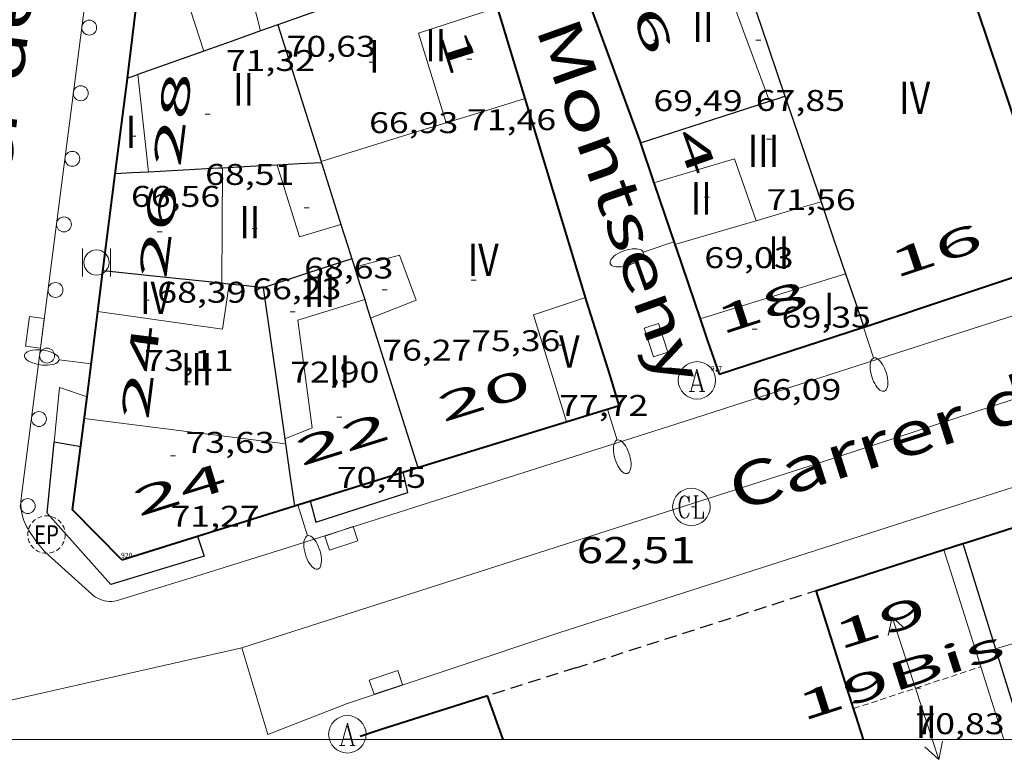
# Model space of a CAD drawing. Units: inches. Extents: x 451998 to 453004, y 4598997 to 4599502.
# Drawn here: x 452079 to 452118, y 4598999 to 4599029 of the extents above; entities that cross this region are included whole.
import ezdxf
from ezdxf.enums import TextEntityAlignment as Align

# ---------------------------------------------------------------- set-up
doc = ezdxf.new("R2010")
doc.units = ezdxf.units.IN
doc.header["$MEASUREMENT"] = 0
for name, pattern in [('DGN Style 1', [6.299778160000001, 0.01048216, -6.289296000000001]), ('TRAZOS', [0.75, 0.5, -0.25]), ('TRAZOS2', [0.375, 0.25, -0.125])]:
    doc.linetypes.add(name, pattern=pattern)
for name, color, linetype, lineweight in [('CARENER', 7, 'Continuous', 0), ('COS SORTINT-TRIBUNA', 7, 'Continuous', 0), ('COTA ALTIMETRICA', 7, 'Continuous', 0), ('COTA EDIFICI', 7, 'Continuous', 0), ('EDIFICI EN CONSTRUCCIO', 7, 'Continuous', 0), ('EIX VIA URBANA PAVIMENTADA', 7, 'Continuous', 0), ('EMBORNAL', 7, 'Continuous', 0), ('FACANA EXTERIOR', 7, 'Continuous', 0), ('FANAL', 7, 'Continuous', 0), ('LINIA DE VOLADA', 7, 'Continuous', 0), ('LINIA VOLUMETRICA', 7, 'Continuous', 0), ('MARC FULL', 7, 'Continuous', 0), ('MITGERES', 7, 'Continuous', 0), ('PAPERERA', 7, 'Continuous', 0), ('PROTECCIO PEATONAL', 7, 'Continuous', 0), ('REGISTRE AIGUA', 7, 'Continuous', 0), ('REGISTRE CLAVEGUERAM', 7, 'Continuous', 0), ('REGISTRE ENLLUMENAT PUBLIC', 7, 'Continuous', 0), ('TEXT DE CARRER', 7, 'Continuous', 0), ('TEXT DE NUMERO DE PLANTES', 7, 'Continuous', 0), ('TEXT DE NUMERO DE POLICIA', 7, 'Continuous', 0), ('VORERA', 7, 'Continuous', 0)]:
    doc.layers.add(name, color=color, linetype=linetype, lineweight=lineweight)
for name, color, linetype in [('Identificador', 7, 'Continuous'), ('PLAQUES_CARRER', 7, 'Continuous'), ('Punt', 7, 'Continuous')]:
    doc.layers.add(name, color=color, linetype=linetype)
doc.styles.get("Standard").update_dxf_attribs({"font": 'txt.shx'})
doc.styles.add('Style-Arial', font='ARIAL.TTF')

# ---------------------------------------------------------------- blocks, each defined once
blk = doc.blocks.new('BLOC_PLAQUES')
at = {"layer": 'Punt', "color": 2}
blk.add_point((0, 0), dxfattribs=at)
at = {"layer": 'Identificador', "color": 2}
blk.add_attdef('IDENTIFICADOR', text='', height=0.2, dxfattribs=at).set_placement((0, 0), align=Align.CENTER)
blk = doc.blocks.new('EMBORN')
at = {"color": 0, "linetype": 'ByBlock', "lineweight": -2, "flags": 128}
blk.add_lwpolyline([(0, 0), (1.2, 0), (1.2, 0.6), (0, 0.6)], close=True, dxfattribs=at)
blk = doc.blocks.new('FANALP')
at = {"color": 0, "linetype": 'ByBlock', "lineweight": -2, "flags": 128}
for points in [[(1.3, 0), (0, 0)], [(2.7, 0), (2.692, 0.046), (2.668, 0.09), (2.63, 0.132), (2.576, 0.17), (2.51, 0.206), (2.432, 0.236), (2.344, 0.262), (2.248, 0.28), (2.146, 0.294), (2.04, 0.3), (1.936, 0.298), (1.83, 0.292), (1.73, 0.278), (1.636, 0.256), (1.55, 0.23), (1.474, 0.198), (1.41, 0.162), (1.36, 0.122), (1.326, 0.08), (1.304, 0.036), (1.3, -0.01), (1.312, -0.056), (1.34, -0.1), (1.382, -0.14), (1.438, -0.18), (1.508, -0.214), (1.588, -0.242), (1.678, -0.266), (1.776, -0.284), (1.878, -0.296), (1.982, -0.3), (2.088, -0.298), (2.192, -0.288), (2.292, -0.272), (2.384, -0.252), (2.468, -0.224), (2.54, -0.19), (2.602, -0.154), (2.648, -0.112), (2.68, -0.07), (2.698, -0.024), (2.7, 0)]]:
    blk.add_lwpolyline(points, dxfattribs=at)
blk = doc.blocks.new('REPC')
at = {"color": 0, "linetype": 'ByBlock', "lineweight": -2}
blk.add_circle((0.001121296942234039, 0.0002408043146133423), 1, dxfattribs=at)
at = {"color": 0, "linetype": 'ByBlock', "lineweight": -2, "style": 'Style-Arial', "width": 0.7999964000072}
blk.add_text('EP', height=1.000002, dxfattribs=at).set_placement((-0.0001425146484374409, 1.000000000033197e-06), align=Align.MIDDLE_CENTER)
blk = doc.blocks.new('PPEAT')
at = {"color": 0, "linetype": 'ByBlock', "lineweight": -2}
blk.add_circle((0, 0), 0.2991005201944986, dxfattribs=at)
blk = doc.blocks.new('PAPERE')
at = {"color": 0, "linetype": 'ByBlock', "lineweight": -2, "flags": 128}
for points in [[(-0.749, 0.752), (-0.749, -0.748)], [(0.751, -0.748), (0.751, 0.752)]]:
    blk.add_lwpolyline(points, dxfattribs=at)
at = {"color": 0, "linetype": 'ByBlock', "lineweight": -2}
blk.add_circle((0, 0), 0.675, dxfattribs=at)
blk = doc.blocks.new('COTA')
at = {"color": 0, "linetype": 'ByBlock', "lineweight": -2}
blk.add_line((0, 0), (0.2, 0), dxfattribs=at)
blk = doc.blocks.new('RAIGUC')
at = {"color": 0, "linetype": 'ByBlock', "lineweight": -2, "flags": 128}
for points in [[(0.002, 0.6), (-0.33, -0.6)], [(0.002, 0.6), (0.332, -0.6)], [(0.002, 0.43), (0.284, -0.6)], [(-0.236, -0.26), (0.19, -0.26)], [(-0.424, -0.6), (-0.14, -0.6)], [(0.142, -0.6), (0.426, -0.6)]]:
    blk.add_lwpolyline(points, dxfattribs=at)
at = {"color": 0, "linetype": 'ByBlock', "lineweight": -2}
blk.add_circle((0.0002215649485588074, -0.001705031752586365), 1, dxfattribs=at)
blk = doc.blocks.new('RCLAVC')
at = {"color": 0, "linetype": 'ByBlock', "lineweight": -2, "flags": 128}
for points in [[(-0.158, 0.43), (-0.122, 0.26), (-0.122, 0.6), (-0.158, 0.43), (-0.228, 0.544), (-0.332, 0.6), (-0.402, 0.6), (-0.508, 0.544), (-0.578, 0.43), (-0.612, 0.316), (-0.648, 0.146), (-0.648, -0.146), (-0.612, -0.316), (-0.578, -0.43), (-0.508, -0.544), (-0.402, -0.6), (-0.332, -0.6), (-0.228, -0.544), (-0.158, -0.43), (-0.122, -0.316)], [(-0.402, 0.6), (-0.472, 0.544), (-0.542, 0.43), (-0.578, 0.316), (-0.612, 0.146), (-0.612, -0.146), (-0.578, -0.316), (-0.542, -0.43), (-0.472, -0.544), (-0.402, -0.6)], [(0.122, 0.6), (0.368, 0.6)], [(0.226, 0.6), (0.226, -0.6)], [(0.262, 0.6), (0.262, -0.6)], [(0.122, -0.6), (0.648, -0.6), (0.648, -0.26), (0.612, -0.6)]]:
    blk.add_lwpolyline(points, dxfattribs=at)
at = {"color": 0, "linetype": 'ByBlock', "lineweight": -2}
blk.add_circle((-0.001401012718677521, -0.0007607361078262329), 1, dxfattribs=at)
blk = doc.blocks.new('SENTIT')
at = {"color": 0, "linetype": 'ByBlock', "lineweight": -2}
blk.add_line((0, 0), (3, 0), dxfattribs=at)
at = {"color": 0, "linetype": 'ByBlock', "lineweight": -2, "flags": 128}
blk.add_lwpolyline([(2.35, 0.376), (3, 0), (2.35, -0.374)], dxfattribs=at)

msp = doc.modelspace()

# ---------------------------------------------------------------- linework, layer by layer
at = {"layer": 'CARENER', "color": 1, "linetype": 'TRAZOS2', "lineweight": 20}
for points, elevation in [([(452112.2043872086, 4599001.236555456), (452117.3017642089, 4599002.911307911)], 70.76112801381251), ([(452112.2037435953, 4599001.236343996), (452112.2043872086, 4599001.236555456)], 70.76110970786976)]:
    msp.add_lwpolyline(points, dxfattribs=dict(at, elevation=elevation))
at = {"layer": 'COS SORTINT-TRIBUNA', "color": 1, "linetype": 'Continuous', "lineweight": 30, "elevation": 68.0121054458048, "flags": 128}
msp.add_lwpolyline([(452081.2117751479, 4599011.727595408), (452080.1507749142, 4599011.913603747)], dxfattribs=at)
at = {"layer": 'COS SORTINT-TRIBUNA', "color": 1, "linetype": 'Continuous', "lineweight": 30}
for points in [[(452085.8957552388, 4599008.146554317, 68.23810579619521), (452086.1697495329, 4599007.338550985, 68.21910576673761), (452082.4157351465, 4599006.209577719, 68.27510585356002), (452079.8737528375, 4599009.060601426, 67.99010541169602), (452080.1507749142, 4599011.913603747, 68.0121054458048)], [(452090.4117729311, 4599009.555522237, 68.75310659465121), (452090.6437668491, 4599008.70651916, 68.76610661480642), (452094.3257815184, 4599009.887493054, 68.75810660240322), (452094.1427875475, 4599010.719495732, 68.76510661325601)]]:
    msp.add_polyline3d(points, dxfattribs=at)
at = {"layer": 'EDIFICI EN CONSTRUCCIO', "color": 1, "linetype": 'TRAZOS', "lineweight": 30, "extrusion": (-0.306764588209769, 0.9515681989003197, 0.02033347638975097), "elevation": 4237577.546138645}
msp.add_lwpolyline([(-1841396.917474507, -86120.21494088664), (-1841402.193111703, -86119.91787900966), (-1841407.041830349, -86119.56880629901)], dxfattribs=at)
at = {"layer": 'EDIFICI EN CONSTRUCCIO', "color": 1, "linetype": 'TRAZOS', "lineweight": 30, "extrusion": (-0.04368200553925946, -0.01381867392971797, 0.9989499119790203), "elevation": -83238.59446322838}
msp.add_lwpolyline([(-4248466.439746116, 1816267.327622027), (-4248466.439746116, 1816263.6170934)], dxfattribs=at)
at = {"layer": 'EIX VIA URBANA PAVIMENTADA', "color": 1, "linetype": 'Continuous', "lineweight": 20}
for points in [[(452087.6677240243, 4599003.670533933, 61.73409571239361), (452110.837816208, 4599011.085369625, 62.59509704728801), (452155.0623590397, 4599025.556017508, 66.60391339413405)], [(452087.6677240243, 4599003.670533933, 61.73409571239361), (452075.5636844763, 4599000.931621526, 61.46709529843682), (452074.9348559948, 4599000.924698276, 61.48242538671828)], [(452088.7221004, 4599000.198787641, 61.59502488124855), (452087.6677240243, 4599003.670533933, 61.73409571239361)]]:
    msp.add_polyline3d(points, dxfattribs=at)
at = {"layer": 'FACANA EXTERIOR', "color": 1, "linetype": 'Continuous', "lineweight": 40, "extrusion": (0.007225676589736572, -0.02142683342580741, 0.999744307514258), "elevation": -95211.03617134091, "flags": 128}
msp.add_lwpolyline([(1898010.870854665, 4212348.511394258), (1898010.870854666, 4212364.387679927)], dxfattribs=at)
at = {"layer": 'FACANA EXTERIOR', "color": 1, "linetype": 'Continuous', "lineweight": 40, "extrusion": (-0.07753479578043151, -0.02581830685275551, 0.9966552917004674), "elevation": -153730.1793036726, "flags": 128}
msp.add_lwpolyline([(-4220621.490750007, 1875654.571147902), (-4220621.490750006, 1875662.9901078)], dxfattribs=at)
at = {"layer": 'FACANA EXTERIOR', "color": 1, "linetype": 'Continuous', "lineweight": 40, "extrusion": (-0.3089064407230615, 0.9510860726652091, 0.003477536783198518), "elevation": 4234400.287637993, "flags": 128}
msp.add_lwpolyline([(-1850668.920444528, -14662.55931701811), (-1850675.014989793, -14662.0463131208), (-1850675.021314171, -14662.06031322716)], dxfattribs=at)
at = {"layer": 'FACANA EXTERIOR', "color": 1, "linetype": 'Continuous', "lineweight": 40}
for points, elevation in [([(452110.7026700384, 4599005.962685814), (452110.7665270842, 4599005.983117432), (452116.5786934358, 4599007.845644149), (452116.7643728186, 4599007.902595234), (452122.5971465632, 4599009.76112642)], 62.91914432565682), ([(452112.5972347148, 4599000), (452112.2937416036, 4599000.955342874), (452112.2043872086, 4599001.236555456)], 69.21174715280699)]:
    msp.add_lwpolyline(points, dxfattribs=dict(at, elevation=elevation))
at = {"layer": 'FACANA EXTERIOR', "color": 1, "linetype": 'Continuous', "lineweight": 40, "flags": 128}
for points, elevation in [([(452112.2043872086, 4599001.236555456), (452110.702777128, 4599005.962362708)], 69.3610756083054), ([(452098.1484621703, 4599000), (452097.5287247468, 4599001.750456139)], 62.97832200176138)]:
    msp.add_lwpolyline(points, dxfattribs=dict(at, elevation=elevation))
at = {"layer": 'FACANA EXTERIOR', "color": 1, "linetype": 'Continuous', "lineweight": 40, "extrusion": (0.2847962102768289, -0.9357925576464162, 0.2078061781216703), "elevation": -4174943.042416282, "flags": 128}
msp.add_lwpolyline([(1771520.01489133, 887004.3457919258), (1771515.497636761, 887004.1055470202), (1771514.643991247, 887003.9624223963)], dxfattribs=at)
at = {"layer": 'FACANA EXTERIOR', "color": 1, "linetype": 'Continuous', "lineweight": 40}
for points in [[(452083.0868900848, 4599026.492604077, 62.79509735749202), (452084.4259754198, 4599037.46561093, 63.28209811241281)], [(452099.2799860417, 4599035.830495692, 63.53709850776482), (452100.6819593303, 4599032.023479146, 63.38609827365441), (452103.6539023576, 4599023.907444012, 63.13409788295361)], [(452099.034908674, 4599025.683481815, 63.2103091058661), (452097.9287280227, 4599029.334428386, 63.32908601300881)], [(452082.5998602696, 4599022.662601831, 62.62409709229124), (452083.0858900454, 4599026.487604073, 62.79509735736801), (452083.0868900848, 4599026.492604077, 62.79509735736801)], [(452102.8048211596, 4599013.379434132, 62.62609709535042), (452102.429830002, 4599014.621438902, 62.84709743798881), (452101.5048506476, 4599017.531450433, 62.94509758992801), (452099.034908674, 4599025.683481815, 63.2103091058661)], [(452103.6539023585, 4599023.907444012, 63.13409788295361), (452103.6569023015, 4599023.899443978, 63.13109787830241), (452104.198899621, 4599022.301439973, 63.08223748814044)], [(452081.9009163899, 4599017.15358432, 62.40394454779495), (452082.104829888, 4599018.759599535, 62.46709684883682), (452082.5998602696, 4599022.662601831, 62.62409709224961)], [(452104.198899621, 4599022.301439973, 63.08223748814044), (452105.0342464957, 4599019.838535448, 63.0069319972225)], [(452105.0342464957, 4599019.838535448, 63.0069319972225), (452105.0878725083, 4599019.680426579, 63.00209767830081), (452106.0459204041, 4599016.856435784, 62.92752198834636)], [(452081.4666896384, 4599013.733630389, 62.26946390387738), (452081.9009163899, 4599017.15358432, 62.40394454779495)], [(452106.0459204041, 4599016.856435784, 62.92752198834636), (452106.3468463027, 4599015.969411272, 62.90409752636161), (452106.8058369382, 4599014.641405731, 62.83309741628322)], [(452082.8607433556, 4599007.20057588, 61.98909610774562), (452080.8907554537, 4599009.197593923, 62.09109626588641), (452081.4666896384, 4599013.733630389, 62.26946390387738)], [(452089.7827704704, 4599009.359526708, 61.99309611399682), (452094.7247898307, 4599010.901491598, 62.15509636511201), (452102.8048211596, 4599013.379434132, 62.58709703488481)], [(452082.8607433556, 4599007.20057588, 61.98309609844321), (452089.7827704704, 4599009.359526708, 61.99309611394721)]]:
    msp.add_polyline3d(points, dxfattribs=at)
at = {"layer": 'LINIA DE VOLADA', "color": 7, "linetype": 'Continuous', "lineweight": 0, "elevation": 68.01210544580681}
msp.add_lwpolyline([(452080.1507749149, 4599011.913603749), (452080.3627918529, 4599014.102605535), (452081.4666896384, 4599013.733630389)], dxfattribs=at)
at = {"layer": 'LINIA DE VOLADA', "color": 7, "linetype": 'Continuous', "lineweight": 0, "elevation": 68.10109898859697, "flags": 128}
msp.add_lwpolyline([(452081.4666896384, 4599013.733630389), (452081.4667907644, 4599013.733596588)], dxfattribs=at)
at = {"layer": 'LINIA VOLUMETRICA', "color": 1, "linetype": 'Continuous', "lineweight": 20, "extrusion": (-0.68381139604612, -0.2545711239928102, 0.6838095622806789), "elevation": -1479888.087840226, "flags": 128}
msp.add_lwpolyline([(-4152309.898469093, 1386990.36641546), (-4152306.897503131, 1386990.355451441), (-4152303.896188268, 1386990.345857923)], dxfattribs=at)
at = {"layer": 'LINIA VOLUMETRICA', "color": 1, "linetype": 'Continuous', "lineweight": 20}
for points, elevation in [([(452088.5769288406, 4599030.478568595), (452087.9569260884, 4599030.242572936), (452088.4204534823, 4599028.388403509)], 71.79911131697008), ([(452104.1988910173, 4599022.30143739), (452104.198899621, 4599022.301439973)], 71.02711012036889), ([(452105.0338736214, 4599019.838427238), (452105.0342464957, 4599019.838535448)], 70.21110885543749), ([(452081.900817386, 4599017.153598594), (452081.9009163899, 4599017.15358432)], 73.83811447842163), ([(452106.0458525664, 4599016.856414933), (452106.0459204041, 4599016.856435784)], 69.41610762273194), ([(452117.8927706103, 4599003.63430455), (452123.8147932449, 4599005.407262366), (452122.5971465632, 4599009.76112642)], 78.86912227817811)]:
    msp.add_lwpolyline(points, dxfattribs=dict(at, elevation=elevation))
at = {"layer": 'LINIA VOLUMETRICA', "color": 1, "linetype": 'Continuous', "lineweight": 20, "flags": 128}
for points, elevation in [([(452097.9287280227, 4599029.334428386), (452094.7599218942, 4599028.299518309), (452095.866896356, 4599024.707504343)], 71.46612025561679), ([(452088.4204534823, 4599028.388403509), (452088.420498144, 4599028.388224856)], 71.63311105972389), ([(452104.198899621, 4599022.301439973), (452107.4299033868, 4599023.271414381), (452108.2938858566, 4599020.784403967)], 71.02711109231099), ([(452105.0342464957, 4599019.838535448), (452107.9248844695, 4599020.677406603), (452108.2938858538, 4599020.78440397)], 70.21111968953463), ([(452106.0459204041, 4599016.856435784), (452108.9868639854, 4599017.760394019), (452111.8828752278, 4599018.650373425)], 69.41610688461479), ([(452081.9009163899, 4599017.15358432), (452086.8948196656, 4599016.433559585), (452087.1628338298, 4599018.245560359)], 73.83811556877329), ([(452118.2236108957, 4599000), (452115.8177974946, 4599007.601326439)], 69.6891822642835)]:
    msp.add_lwpolyline(points, dxfattribs=dict(at, elevation=elevation))
at = {"layer": 'LINIA VOLUMETRICA', "color": 1, "linetype": 'Continuous', "lineweight": 20, "extrusion": (0.6626731139923991, 0.0817554962166988, 0.7444329270189344), "elevation": 675630.3095398749, "flags": 128}
msp.add_lwpolyline([(4509066.041731802, -753175.0581303126), (4509064.077221439, -753175.0221858221), (4509062.111841052, -753174.984743645)], dxfattribs=at)
at = {"layer": 'LINIA VOLUMETRICA', "color": 1, "linetype": 'Continuous', "lineweight": 20, "extrusion": (0.2879944331090615, -0.9255015213294591, 0.2459799595801395), "elevation": -4126184.536912484, "flags": 128}
msp.add_lwpolyline([(1798157.468416677, 1047210.496997612), (1798159.119557253, 1047210.4773953), (1798160.783344415, 1047210.458824689)], dxfattribs=at)
at = {"layer": 'LINIA VOLUMETRICA', "color": 1, "linetype": 'Continuous', "lineweight": 20, "extrusion": (0.2369388079895551, -0.7442861494763682, 0.6244182324100811), "elevation": -3315823.779953766, "flags": 128}
msp.add_lwpolyline([(1825873.70751834, 2650829.693986437), (1825877.982603656, 2650829.628692978), (1825878.955540914, 2650829.613329811)], dxfattribs=at)
at = {"layer": 'LINIA VOLUMETRICA', "color": 1, "linetype": 'Continuous', "lineweight": 20, "extrusion": (0.001428714826221474, 0.02722830277707719, 0.9996282200407436), "elevation": 125937.9650847016, "flags": 128}
msp.add_lwpolyline([(-210481.0577791769, -4614675.998227042), (-210482.1051221442, -4614673.174167933), (-210483.7426405812, -4614673.760985409)], dxfattribs=at)
at = {"layer": 'LINIA VOLUMETRICA', "color": 1, "linetype": 'Continuous', "lineweight": 20, "extrusion": (-0.0001914609050316274, -0.03678656053186209, 0.9993231270750006), "elevation": -169200.2493836422, "flags": 128}
msp.add_lwpolyline([(428144.8249508931, 4598201.543480673), (428144.8249508931, 4598199.232881929), (428144.824950893, 4598196.922283186)], dxfattribs=at)
at = {"layer": 'LINIA VOLUMETRICA', "color": 1, "linetype": 'Continuous', "lineweight": 20, "extrusion": (-0.221536627596638, 0.689537468440226, 0.689535787505009), "elevation": 3071087.080824187, "flags": 128}
msp.add_lwpolyline([(-1837202.9014057, -2923782.435610465), (-1837204.255673176, -2923782.380380953), (-1837205.609634762, -2923782.323770705)], dxfattribs=at)
at = {"layer": 'LINIA VOLUMETRICA', "color": 1, "linetype": 'Continuous', "lineweight": 20, "extrusion": (0.02518477107540096, 0.007808657218565508, 0.9996523156469567), "elevation": 47375.97045005149, "flags": 128}
msp.add_lwpolyline([(4258829.224167321, -1793178.398085468), (4258829.179372665, -1793176.198408798), (4258824.695207709, -1793176.198408799)], dxfattribs=at)
at = {"layer": 'LINIA VOLUMETRICA', "color": 1, "linetype": 'Continuous', "lineweight": 20, "extrusion": (0.06087741680781562, 0.5376055067123844, 0.840995992425248), "elevation": 2500037.838846591, "flags": 128}
msp.add_lwpolyline([(68265.75527220126, -3885929.414303435), (68261.61319410033, -3885929.353309852), (68257.62142037501, -3885929.296012847)], dxfattribs=at)
at = {"layer": 'LINIA VOLUMETRICA', "color": 1, "linetype": 'Continuous', "lineweight": 20}
for points in [[(452087.993944242, 4599032.627576353, 71.63811106755522), (452085.9509363324, 4599032.002590885, 71.40211070166082), (452086.2869303509, 4599031.145587008, 71.33911060398562), (452085.0949262266, 4599030.845595586, 71.14911030940961), (452086.1459030751, 4599027.579582549, 71.13511028770402)], [(452092.1908467845, 4599018.925523265, 76.10811799784322), (452094.0008531872, 4599019.399510266, 75.96911778233762), (452094.659840612, 4599017.607502487, 75.97711779474082), (452092.835832306, 4599016.885515207, 76.23411819319362)], [(452092.6018375503, 4599017.62451813, 73.17411344896963), (452089.9198271704, 4599016.804537208, 73.3061136536224), (452090.4927952806, 4599012.484526163, 73.18011345827203), (452089.3977902672, 4599012.047533793, 73.28811362571521)]]:
    msp.add_polyline3d(points, dxfattribs=at)
at = {"layer": 'MARC FULL', "color": 0, "linetype": 'Continuous'}
msp.add_lwpolyline([(453000, 4599000), (452000, 4599000)], dxfattribs=at)
at = {"layer": 'MITGERES', "color": 1, "linetype": 'Continuous', "lineweight": 30, "extrusion": (0.8244541017636192, -6.242075805111705e-06, 0.565928824187442), "elevation": 372753.2172120175, "flags": 128}
msp.add_lwpolyline([(4599034.820273886, -255782.6777283344), (4599032.00726951, -255784.3758242835), (4599029.193265131, -255786.0739202328)], dxfattribs=at)
at = {"layer": 'MITGERES', "color": 1, "linetype": 'Continuous', "lineweight": 30, "extrusion": (0.3585631403737297, -0.7171398779014908, 0.5976143153311875), "elevation": -3136003.150290561, "flags": 128}
msp.add_lwpolyline([(2461081.456849977, 2337524.319915561), (2461080.379063543, 2337524.540673692), (2461079.269972106, 2337524.768915148)], dxfattribs=at)
at = {"layer": 'MITGERES', "color": 1, "linetype": 'Continuous', "lineweight": 30, "extrusion": (0.3668108647369981, -0.8549238642968319, 0.3668173602307664), "elevation": -3765962.85040765, "flags": 128}
msp.add_lwpolyline([(2228841.34179737, 1485004.733815672), (2228840.972179035, 1485004.798311582), (2228840.601641717, 1485004.863882425)], dxfattribs=at)
at = {"layer": 'MITGERES', "color": 1, "linetype": 'Continuous', "lineweight": 30, "extrusion": (-0.4181050683131806, -0.4180986879747799, 0.806462422537218), "elevation": -2111813.396090623, "flags": 128}
msp.add_lwpolyline([(-2932356.305664025, 2880447.82172301), (-2932353.759368502, 2880446.181226573), (-2932351.211658763, 2880444.540730136)], dxfattribs=at)
at = {"layer": 'MITGERES', "color": 1, "linetype": 'Continuous', "lineweight": 30, "flags": 128}
for points, elevation in [([(452088.4204534823, 4599028.388403509), (452087.282907914, 4599027.984574554), (452086.1459030784, 4599027.579582553)], 69.04518654971278), ([(452103.6539023585, 4599023.907444012), (452106.5529139172, 4599024.83842346), (452108.8339230226, 4599025.572407291)], 63.13409788254648), ([(452092.0858491484, 4599019.258524577), (452090.3078419986, 4599018.679537171), (452088.5298348489, 4599018.100549763)], 73.05111325827042), ([(452086.8708336122, 4599018.276562624), (452084.502831853, 4599018.528580983), (452082.1078300671, 4599018.782599549)], 73.05111325827042), ([(452087.1628338297, 4599018.245560361), (452087.0168337172, 4599018.260561492), (452086.8708336122, 4599018.276562624)], 73.05111325827042), ([(452088.5298348489, 4599018.100549763), (452087.8468343363, 4599018.172555057), (452087.1628338297, 4599018.245560361)], 73.05111325827042)]:
    msp.add_lwpolyline(points, dxfattribs=dict(at, elevation=elevation))
at = {"layer": 'MITGERES', "color": 1, "linetype": 'Continuous', "lineweight": 30}
for points, elevation in [([(452088.4209127431, 4599028.388566546), (452088.4204534823, 4599028.388403509)], 69.04510704695713), ([(452117.8927706103, 4599003.634304549), (452118.619762892, 4599001.305298243)], 63.58709858526709)]:
    msp.add_lwpolyline(points, dxfattribs=dict(at, elevation=elevation))
at = {"layer": 'MITGERES', "color": 1, "linetype": 'Continuous', "lineweight": 30, "extrusion": (3.329129101948659e-06, 0.4387633426081323, 0.898602653664152), "elevation": 2017948.616784184, "flags": 128}
msp.add_lwpolyline([(-452051.2506400062, -4132671.002234976), (-452049.9316379614, -4132670.480312716), (-452048.6116359148, -4132669.958390457)], dxfattribs=at)
at = {"layer": 'MITGERES', "color": 1, "linetype": 'Continuous', "lineweight": 30, "extrusion": (-0.1269126121583855, 0.7013895339580611, 0.701388558881045), "elevation": 3168383.079072055, "flags": 128}
msp.add_lwpolyline([(-1263731.05722357, -3117652.64766693), (-1263730.837224581, -3117652.595757362), (-1263730.617403653, -3117652.545250753)], dxfattribs=at)
at = {"layer": 'MITGERES', "color": 1, "linetype": 'Continuous', "lineweight": 30, "extrusion": (-0.5368919380856398, -0.6507682695840918, 0.5368870515491806), "elevation": -3235595.744958614, "flags": 128}
msp.add_lwpolyline([(-2578025.268556193, 2059161.117592443), (-2578025.093203445, 2059161.626095452), (-2578024.918622071, 2059162.133413141)], dxfattribs=at)
at = {"layer": 'MITGERES', "color": 1, "linetype": 'Continuous', "lineweight": 30, "extrusion": (0.9519248652160267, 0.303137216922198, 0.04412344841593498), "elevation": 1824513.097244812, "flags": 128}
msp.add_lwpolyline([(4245010.058963217, -80514.31140837858), (4245009.45887582, -80514.59468470405), (4245005.588974826, -80516.41946470852)], dxfattribs=at)
at = {"layer": 'MITGERES', "color": 1, "linetype": 'Continuous', "lineweight": 30, "extrusion": (0.05379565450067028, -0.9985519653762867, 5.131062992276213e-09), "elevation": -4568043.039782044, "flags": 128}
msp.add_lwpolyline([(698841.8972490227, 67.1265429530798), (698840.8006589769, 66.36954177942702), (698839.7040689306, 65.61354060732462)], dxfattribs=at)
at = {"layer": 'MITGERES', "color": 1, "linetype": 'Continuous', "lineweight": 30, "extrusion": (0.0318115161082218, -0.9989872734833917, 0.03181909585635306), "elevation": -4579981.685631977, "flags": 128}
msp.add_lwpolyline([(598237.8422647087, 145873.074033504), (598236.9501868555, 145872.4577204754), (598236.0571095075, 145871.842407955)], dxfattribs=at)
at = {"layer": 'MITGERES', "color": 1, "linetype": 'Continuous', "lineweight": 30, "extrusion": (-0.4222036215219646, -0.4221971360924742, 0.8021805783295), "elevation": -2132515.457073353, "flags": 128}
msp.add_lwpolyline([(-2932351.391624277, 2865151.539103802), (-2932351.366875499, 2865151.522355643), (-2932351.340712507, 2865151.505607485)], dxfattribs=at)
at = {"layer": 'MITGERES', "color": 1, "linetype": 'Continuous', "lineweight": 30, "extrusion": (-0.6389454133168461, -0.4283709503622316, 0.638942163021915), "elevation": -2258906.808595361, "flags": 128}
msp.add_lwpolyline([(-3568209.39877808, 1876331.90738561), (-3568208.155249902, 1876331.339302459), (-3568206.912278594, 1876330.769919346)], dxfattribs=at)
at = {"layer": 'MITGERES', "color": 1, "linetype": 'Continuous', "lineweight": 30, "extrusion": (-0.05388699431236991, 0.998547040376155, 1.260834908789539e-15), "elevation": 4567979.095876532, "flags": 128}
msp.add_lwpolyline([(-699254.5861018016, 63.54509851440855), (-699253.9181299584, 63.08409779967415), (-699253.2501581149, 62.62409708649015)], dxfattribs=at)
at = {"layer": 'MITGERES', "color": 1, "linetype": 'Continuous', "lineweight": 30, "extrusion": (-0.5204587840140835, 0.4631750328641095, 0.7173503628450416), "elevation": 1894907.035846254, "flags": 128}
msp.add_lwpolyline([(-3736113.282767207, -1950943.108709289), (-3736113.169011796, -1950943.268029172), (-3736111.194781734, -1950946.04392698)], dxfattribs=at)
at = {"layer": 'MITGERES', "color": 1, "linetype": 'Continuous', "lineweight": 30, "extrusion": (0.7425561404768155, -0.0772479910292278, 0.6653143062659364), "elevation": -19503.67095278533, "flags": 128}
msp.add_lwpolyline([(4621116.512222454, 17469.21672935758), (4621115.125983018, 17468.25498768006), (4621113.74084168, 17467.29190652962)], dxfattribs=at)
at = {"layer": 'MITGERES', "color": 1, "linetype": 'Continuous', "lineweight": 30, "extrusion": (-0.3328799937103986, -0.4068471531522921, 0.8506857843876555), "elevation": -2021534.909125171, "flags": 128}
msp.add_lwpolyline([(-2562402.629805339, 3271523.661973481), (-2562401.866682334, 3271523.076058683), (-2562401.417716089, 3271522.731738622)], dxfattribs=at)
at = {"layer": 'MITGERES', "color": 1, "linetype": 'Continuous', "lineweight": 30, "extrusion": (0.2517512199853225, -0.2517550459230888, 0.9344734988688365), "elevation": -1043950.720267625, "flags": 128}
msp.add_lwpolyline([(3571652.802531432, 2740224.178863786), (3571652.722628245, 2740224.013148412), (3571652.64131084, 2740223.847433038)], dxfattribs=at)
at = {"layer": 'MITGERES', "color": 1, "linetype": 'Continuous', "lineweight": 30, "extrusion": (0.685811085357296, -0.04082731995123865, 0.7266335287795679), "elevation": 122331.4494780141, "flags": 128}
msp.add_lwpolyline([(4617757.213138347, -129289.4719152307), (4617756.57552782, -129289.8081479284), (4617755.938856109, -129290.1429250731)], dxfattribs=at)
at = {"layer": 'MITGERES', "color": 1, "linetype": 'Continuous', "lineweight": 30, "extrusion": (0.9463458279027059, 0.323155649819145, 1.052778663764867e-06), "elevation": 1914053.054663767, "flags": 128}
msp.add_lwpolyline([(4206159.602928456, 62.3540255804206), (4206158.479655598, 61.82502476023485), (4206157.356382738, 61.29602394009681)], dxfattribs=at)
at = {"layer": 'MITGERES', "color": 1, "linetype": 'Continuous', "lineweight": 30, "extrusion": (0.9092556627187978, -0.2701697394167041, 0.316642466699131), "elevation": -831428.3349109857, "flags": 128}
msp.add_lwpolyline([(4537290.329485267, 277623.7079135968), (4537286.319058617, 277617.8789768745), (4537284.774404633, 277615.6355373111)], dxfattribs=at)
at = {"layer": 'MITGERES', "color": 1, "linetype": 'Continuous', "lineweight": 30, "extrusion": (0.7458366789761565, -5.627293177823684e-06, 0.6661288525969666), "elevation": 337204.3554142468, "flags": 128}
msp.add_lwpolyline([(4599021.035398897, -301080.6770251635), (4599020.665398317, -301080.852667106), (4599020.296397741, -301081.0283090486)], dxfattribs=at)
at = {"layer": 'MITGERES', "color": 1, "linetype": 'Continuous', "lineweight": 30, "extrusion": (-0.8219960697899478, -0.4026894068257132, 0.4026955461390587), "elevation": -2223568.032144854, "flags": 128}
msp.add_lwpolyline([(-3931156.149392057, 978315.2789958854), (-3931153.047206795, 978314.12094684), (-3931149.944123507, 978312.9618052951)], dxfattribs=at)
at = {"layer": 'MITGERES', "color": 1, "linetype": 'Continuous', "lineweight": 30, "extrusion": (-6.040500688192122e-06, -0.7844155964554935, 0.6202355778257844), "elevation": -3607498.949470279, "flags": 128}
msp.add_lwpolyline([(452053.9824491173, 2852524.350072136), (452053.9974491522, 2852524.185618241), (452054.0114491854, 2852524.021164346)], dxfattribs=at)
at = {"layer": 'MITGERES', "color": 1, "linetype": 'Continuous', "lineweight": 30, "extrusion": (-0.9898867254727702, -0.1418600392386375, -9.440283247324939e-08), "elevation": -1099933.322893529, "flags": 128}
msp.add_lwpolyline([(-4488367.350382019, 65.03226416564196), (-4488366.095689672, 63.46026172841315), (-4488364.840997327, 61.88925929273476)], dxfattribs=at)
at = {"layer": 'MITGERES', "color": 1, "linetype": 'Continuous', "lineweight": 30, "extrusion": (-0.1665889663385115, 1.25573282879554e-06, 0.9860264277861367), "elevation": -75249.37874028734, "flags": 128}
msp.add_lwpolyline([(-4599011.253204994, 445775.2685591613), (-4599009.148201695, 445775.9348708297), (-4599007.0421984, 445776.6011824981)], dxfattribs=at)
at = {"layer": 'VORERA', "color": 1, "linetype": 'Continuous', "lineweight": 0, "elevation": 61.69821846843001, "flags": 128}
msp.add_lwpolyline([(452088.7221004, 4599000.198787641), (452091.8637134593, 4599001.42049861)], dxfattribs=at)
at = {"layer": 'VORERA', "color": 1, "linetype": 'Continuous', "lineweight": 0}
for points in [[(452087.5792771849, 4599076.592647664, 64.76510041165601), (452087.3312686058, 4599075.512647873, 64.71010032638402), (452087.1742604941, 4599074.475647455, 64.66710025971682), (452085.2581437864, 4599059.485638753, 64.01909925505761), (452081.586922973, 4599031.13362265, 62.80509737287201), (452078.8407566004, 4599009.767610361, 61.90509597751201)], [(452146.5569835474, 4599025.841121484, 65.96710227523681), (452142.0789662479, 4599024.476153344, 65.65710179461281), (452131.0639225307, 4599020.965231477, 64.70210031398081), (452116.2498635757, 4599016.222336525, 63.40009829536002), (452105.0798190644, 4599012.638415721, 62.48609687829441), (452089.3157565653, 4599007.622527556, 61.85309589689121), (452085.4727415021, 4599006.422554853, 61.85109589379041), (452082.6317304584, 4599005.547575054, 61.82309585037921)], [(452091.8637134577, 4599001.420498607, 61.77609577751041), (452100.3807483094, 4599004.273438408, 62.12509631860001), (452116.3368118649, 4599009.389325271, 63.24609805659841), (452128.1238584787, 4599013.124241628, 64.25809962560322)], [(452078.8407566004, 4599009.767610361, 61.90509597751201), (452078.8247556195, 4599009.641610286, 61.90709598061282), (452078.8177546451, 4599009.514610142, 61.90909598371361), (452078.8177536814, 4599009.387609947, 61.91009598526401), (452078.8267527318, 4599009.260609681, 61.91009598526401), (452078.8427518005, 4599009.134609364, 61.91109598681441), (452078.8667508893, 4599009.009608988, 61.91009598526401), (452078.8987500057, 4599008.886608555, 61.91009598526401), (452078.9387491496, 4599008.765608064, 61.90909598371361), (452078.9857483272, 4599008.647607525, 61.90709598061282), (452079.0397475383, 4599008.532606936, 61.90609597906241), (452079.1017467922, 4599008.421606294, 61.90309597441122), (452079.1327464609, 4599008.37160598, 61.90209597286081)], [(452079.1327464609, 4599008.37160598, 61.90209597286081), (452079.436743442, 4599007.91160296, 61.88909595270561), (452079.7787409751, 4599007.516599754, 61.87109592479841), (452081.6537309681, 4599005.814582887, 61.83109586278241)], [(452081.6537309681, 4599005.814582887, 61.83109586278241), (452081.7297306306, 4599005.754582219, 61.82709585658082), (452081.8097303449, 4599005.700581529, 61.82409585192961), (452081.8947301201, 4599005.65358081, 61.82209584882882), (452081.982729953, 4599005.613580081, 61.82009584572801), (452082.0747298452, 4599005.580579332, 61.81909584417761), (452082.1677298073, 4599005.556578589, 61.81809584262722), (452082.2637298196, 4599005.538577832, 61.81809584262722), (452082.3597299001, 4599005.52957709, 61.81909584417761), (452082.4567300429, 4599005.528576352, 61.82009584572801), (452082.5527302449, 4599005.535575635, 61.82209584882882), (452082.6317304584, 4599005.547575054, 61.82309585037921)]]:
    msp.add_polyline3d(points, dxfattribs=at)

# ---------------------------------------------------------------- block references
at = {"layer": 'CARENER', "color": 1, "linetype": 'Continuous', "lineweight": 20, "xscale": 1.000001550400007, "yscale": 1.000001550399986, "zscale": 1.0000015504}
for rotation in [108.1879809045033, 288.1879809045034]:
    msp.add_blockref('SENTIT', (452114.6787536019, 4599002.049326472, 70.83110981638241), dxfattribs=dict(at, rotation=rotation))
at = {"layer": 'COTA ALTIMETRICA', "color": 7, "linetype": 'Continuous', "lineweight": 0, "xscale": 1.000001550400009, "yscale": 1.000001550399986, "zscale": 1.0000015504, "rotation": 359.9995652666707}
msp.add_blockref('COTA', (452105.6987948031, 4599009.314405872, 62.51009691550401), dxfattribs=at)
at = {"layer": 'COTA EDIFICI', "color": 7, "linetype": 'Continuous', "lineweight": 0, "xscale": 1.000001550400009, "yscale": 1.000001550399986, "zscale": 1.0000015504, "rotation": 359.9995652666707}
for p in [(452104.1749343349, 4599028.015446429, 69.48810773419521), (452108.280940769, 4599028.024415288, 67.84710518998882), (452092.7769099791, 4599027.134531545, 66.9281037651712), (452096.6999169642, 4599027.253501964, 71.46111079313441), (452086.2008840397, 4599025.059578224, 68.50510621015202), (452083.2298727566, 4599024.179599402, 66.56310319927522), (452108.7109112676, 4599024.048405861, 71.55611094042241), (452106.2178897766, 4599021.725421175, 69.02810702101122), (452090.1728617293, 4599021.30754227, 68.63210640705282), (452084.2838452469, 4599020.33858545, 68.39410603805761), (452088.0908522038, 4599020.47755678, 66.23110268454242), (452109.3188764957, 4599019.34139395, 69.34510751248801), (452096.8688500309, 4599018.397486951, 75.36011683814401), (452093.3018416175, 4599018.017513428, 76.27111825055842), (452083.7628236873, 4599017.603585163, 73.10911334819362), (452089.6098292241, 4599017.138540078, 72.89511301640802), (452108.1298526332, 4599016.439398472, 66.08810246283522), (452100.3948358003, 4599015.801456174, 77.72112049863841), (452085.4118013491, 4599014.322567564, 73.63211415905282), (452091.4818001146, 4599012.919519332, 70.44610921947842), (452084.8127779462, 4599011.360567517, 71.27111049855841), (452114.6787536019, 4599002.049326472, 70.83110981638241)]:
    msp.add_blockref('COTA', p, dxfattribs=at)
at = {"layer": 'EMBORNAL', "color": 7, "linetype": 'Continuous', "lineweight": 0, "zscale": 1.0000015504}
for p, xscale, yscale, rotation in [((452079.600802621, 4599015.677613757, 62.17909640232161), 1.000001550400005, 1.000001550399986, 82.67585779692877), ((452103.8088462073, 4599016.475431315, 62.50809691240321), 1.000003166876245, 1.00000316687624, 287.963972160212), ((452092.1357678116, 4599008.528507563, 61.94309603642721), 1.000003615357869, 1.000003615357855, 198.3899662574996), ((452092.9737181377, 4599001.81049079, 61.81009583022401), 1.000003615357869, 1.000003615357855, 18.38996625749958)]:
    msp.add_blockref('EMBORN', p, dxfattribs=dict(at, xscale=xscale, yscale=yscale, rotation=rotation))
at = {"layer": 'FANAL', "color": 7, "linetype": 'Continuous', "lineweight": 0, "zscale": 1.0000015504, "rotation": 198.7353833097332}
msp.add_blockref('FANALP', (452104.999874337, 4599019.939427648, 63.01009769070401), dxfattribs=at)
at = {"layer": 'FANAL', "color": 7, "linetype": 'Continuous', "lineweight": 0, "zscale": 1.0000015504}
for p, xscale, yscale, rotation in [((452112.6028601978, 4599016.522364663, 63.16709793411681), 1.000003166876245, 1.00000316687624, 287.963972160212), ((452081.6338010232, 4599015.05159736, 62.32109662247841), 1.000001550399991, 1.000001550399986, 172.764084271924), ((452102.3398193613, 4599013.23743744, 62.56209699612482), 1.000001550399984, 1.000001550399986, 287.0494294986142), ((452089.9167709952, 4599009.401525754, 61.99709612014881), 1.000002632362652, 1.000002632362651, 287.3284263617062)]:
    msp.add_blockref('FANALP', p, dxfattribs=dict(at, xscale=xscale, yscale=yscale, rotation=rotation))
at = {"layer": 'PAPERERA', "color": 7, "linetype": 'Continuous', "lineweight": 0, "xscale": 0.7500011627999923, "yscale": 0.7500011628000038, "zscale": 0.7500011628000001, "rotation": 359.9995652666702}
msp.add_blockref('PAPERE', (452081.8468321587, 4599019.111602038, 62.30809660232321), dxfattribs=at)
at = {"layer": 'PLAQUES_CARRER', "xscale": 1.000001550400009, "yscale": 1.000001550399986, "zscale": 1.0000015504, "rotation": 359.9995652666707}
for p, values in [((452106.7042698338, 4599014.763718596), {'IDENTIFICADOR': '917'}), ((452083.0561657486, 4599007.277198793), {'IDENTIFICADOR': '920'})]:
    msp.add_blockref('BLOC_PLAQUES', p, dxfattribs=at).add_auto_attribs(values)
at = {"layer": 'PROTECCIO PEATONAL', "color": 7, "linetype": 'Continuous', "lineweight": 0, "xscale": 1.000001550400009, "yscale": 1.000001550399986, "zscale": 1.0000015504, "rotation": 359.9995652666707}
for p in [(452081.5539031108, 4599028.522618853, 62.69809720697921), (452081.2158826467, 4599025.894617342, 62.58609703333442), (452080.8778621751, 4599023.265615832, 62.47509686124001), (452080.539841711, 4599020.637614322, 62.36409668914561), (452080.2028212485, 4599018.009612804, 62.25409651860161), (452079.8648007768, 4599015.380611293, 62.14309634650721), (452079.5377809748, 4599012.837609831, 62.02309616045921), (452079.0887538057, 4599009.34860783, 61.90809598216321)]:
    msp.add_blockref('PPEAT', p, dxfattribs=at)
at = {"layer": 'REGISTRE AIGUA', "color": 5, "linetype": 'Continuous', "lineweight": 0, "xscale": 0.7500011627999923, "yscale": 0.7500011628000038, "zscale": 0.7500011628000001, "rotation": 359.9995652666702}
for p in [(452105.9218336481, 4599014.388412045, 62.59009703953601), (452091.9047043024, 4599000.205496413, 61.65509558991201)]:
    msp.add_blockref('RAIGUC', p, dxfattribs=at)
at = {"layer": 'REGISTRE CLAVEGUERAM', "color": 7, "linetype": 'Continuous', "lineweight": 0, "xscale": 0.7500011627999923, "yscale": 0.7500011628000038, "zscale": 0.7500011628000001, "rotation": 359.9995652666702}
msp.add_blockref('RCLAVC', (452105.6987948031, 4599009.314405872, 62.51009691550401), dxfattribs=at)
at = {"layer": 'REGISTRE ENLLUMENAT PUBLIC', "color": 1, "linetype": 'TRAZOS2', "lineweight": 0, "xscale": 0.7500011627999923, "yscale": 0.7500011628000038, "zscale": 0.7500011628000001, "rotation": 359.9995652666702}
msp.add_blockref('REPC', (452079.8407463142, 4599008.207600354, 61.89309595890721), dxfattribs=at)

# ---------------------------------------------------------------- texts
at = {"layer": 'COTA ALTIMETRICA', "color": 7, "linetype": 'Continuous', "lineweight": 0, "style": 'Style-Arial', "width": 1.333331428571429}
msp.add_text('62,51', height=1.05000162792, rotation=359.99956526667, dxfattribs=at).set_placement((452101.0987785436, 4599008.11143891, 62.51009691550401), align=Align.TOP_LEFT)
at = {"layer": 'COTA EDIFICI', "color": 7, "linetype": 'Continuous', "lineweight": 0, "style": 'Style-Arial', "width": 1.25}
for s, p in [('70,63', (452089.4689128934, 4599028.194558289, 70.62910950320162)), ('71,32', (452087.0309047886, 4599027.624575904, 71.31811057142721)), ('69,49', (452104.1749191599, 4599026.015443328, 69.48810773419521)), ('67,85', (452108.2809255939, 4599026.024412187, 67.84710518998882)), ('66,93', (452092.776894804, 4599025.134528445, 66.9281037651712)), ('71,46', (452096.6999017891, 4599025.253498863, 71.46111079313441)), ('68,51', (452086.2008688646, 4599023.059575124, 68.50510621015202)), ('66,56', (452083.2298575816, 4599022.179596302, 66.56310319927522)), ('71,56', (452108.7108960925, 4599022.04840276, 71.55611094042241)), ('69,03', (452106.2178746015, 4599019.725418074, 69.02810702101122)), ('68,63', (452090.1728465543, 4599019.307539169, 68.63210640705282)), ('68,39', (452084.2838300719, 4599018.338582349, 68.39410603805761)), ('66,23', (452088.0908370288, 4599018.47755368, 66.23110268454242)), ('69,35', (452109.3188613206, 4599017.341390849, 69.34510751248801)), ('75,36', (452096.8688348558, 4599016.397483851, 75.36011683814401)), ('76,27', (452093.3018264424, 4599016.017510327, 76.27111825055842)), ('73,11', (452083.7628085122, 4599015.603582062, 73.10911334819362)), ('72,90', (452089.609814049, 4599015.138536977, 72.89511301640802)), ('66,09', (452108.1298374581, 4599014.439395371, 66.08810246283522)), ('77,72', (452100.3948206252, 4599013.801453073, 77.72112049863841)), ('73,63', (452085.4117861741, 4599012.322564463, 73.63211415905282)), ('70,45', (452091.4817849395, 4599010.919516233, 70.44610921947842)), ('71,27', (452084.812762771, 4599009.360564416, 71.27111049855841)), ('70,83', (452114.6787460144, 4599001.049324922, 70.83110981638241))]:
    msp.add_text(s, height=0.8400013023360002, rotation=359.99956526667, dxfattribs=at).set_placement(p, align=Align.TOP_LEFT)
at = {"layer": 'TEXT DE CARRER', "color": 7, "linetype": 'Continuous', "lineweight": 0, "style": 'Style-Arial', "width": 1.401139323360561}
for s, height, rotation, p in [('Carrer de la Gatassa', 1.759994728691597, 82.5937680293577, (452078.6363542447, 4599031.404841414)), ('Carrer del Montseny', 1.759994728691596, 289.6414569318193, (452100.1159438679, 4599029.221848357)), ('Carrer de Verge de Fuensanta', 1.759994728691597, 17.72554026206264, (452129.2142108587, 4599016.97429791))]:
    msp.add_text(s, height=height, rotation=rotation, dxfattribs=at).set_placement(p, align=Align.MIDDLE_CENTER)
at = {"layer": 'TEXT DE NUMERO DE PLANTES', "color": 7, "linetype": 'Continuous', "lineweight": 0, "style": 'Style-Arial', "width": 0.8076910650906692}
for s, p in [('II', (452106.1648649772, 4599028.603433243)), ('II', (452095.4468424345, 4599027.822513355)), ('I', (452092.9823736438, 4599027.371531354)), ('II', (452087.7438170544, 4599026.051569056)), ('IV', (452114.6526574476, 4599025.709364354)), ('I', (452083.2333355541, 4599024.343600631)), ('III', (452108.585292211, 4599023.586407099)), ('II', (452106.0948123401, 4599021.68042304)), ('II', (452087.9947770172, 4599020.723558891)), ('IV', (452097.3515813588, 4599019.216485559)), ('II', (452109.1998006435, 4599019.504396107)), ('III', (452090.7842220847, 4599017.981533474)), ('IV', (452084.2145494206, 4599017.691582872)), ('I', (452111.22132512, 4599017.249377272)), ('V', (452100.8040972871, 4599015.542453666)), ('III', (452085.8601906106, 4599014.839565964)), ('II', (452091.5967372509, 4599014.746522293)), ('II', (452115.1116671864, 4599000.707322107))]:
    msp.add_text(s, height=1.300004015523101, rotation=359.99956526667, dxfattribs=at).set_placement(p, align=Align.MIDDLE_CENTER)
at = {"layer": 'TEXT DE NUMERO DE POLICIA', "color": 7, "linetype": 'DGN Style 1', "lineweight": 20, "style": 'Style-Arial'}
for s, height, rotation, width, p in [('6', 1.119997736441799, 290.214529207593, 2.250002678580995, (452104.1333423047, 4599028.412935522)), ('1', 1.119997736441799, 287.633434705251, 2.250002678580995, (452096.3720272384, 4599027.561948983)), ('28', 1.119997736441799, 82.77440972198553, 2.250002678580995, (452084.8915521265, 4599024.84938695)), ('4', 1.119997736441799, 289.6533902818667, 2.250002678580995, (452105.8835361525, 4599023.561848063)), ('26', 1.119997736441799, 82.77440972198553, 2.250002678580995, (452084.3225172369, 4599020.367384319)), ('16', 1.120003736451101, 18.4172394329023, 2.249995982150032, (452115.4855898771, 4599019.590827316)), ('18', 1.119997736441799, 17.99769858868938, 2.250002678580995, (452108.5161938122, 4599017.315828647)), ('24', 1.119997736441799, 82.77440972198553, 2.250002678580995, (452083.6062473549, 4599014.714910321)), ('20', 1.119997736441799, 17.21447356047156, 2.250002678580995, (452097.3870467965, 4599013.796190431)), ('22', 1.119997736441799, 17.21447356047156, 2.250002678580995, (452091.7042609331, 4599012.034894249)), ('24', 1.119997736441799, 17.21447356047156, 2.250002678580995, (452085.1825611944, 4599010.014221938)), ('19', 1.119997736441799, 17.73285412785243, 2.250002678580995, (452113.256266384, 4599004.682301302)), ('19Bis', 1.120003736451101, 17.73285412785244, 2.249995982150031, (452114.0752542217, 4599002.563022767))]:
    msp.add_text(s, height=height, rotation=rotation, dxfattribs=dict(at, width=width)).set_placement(p, align=Align.MIDDLE_CENTER)

doc.saveas('drawing.dxf')
